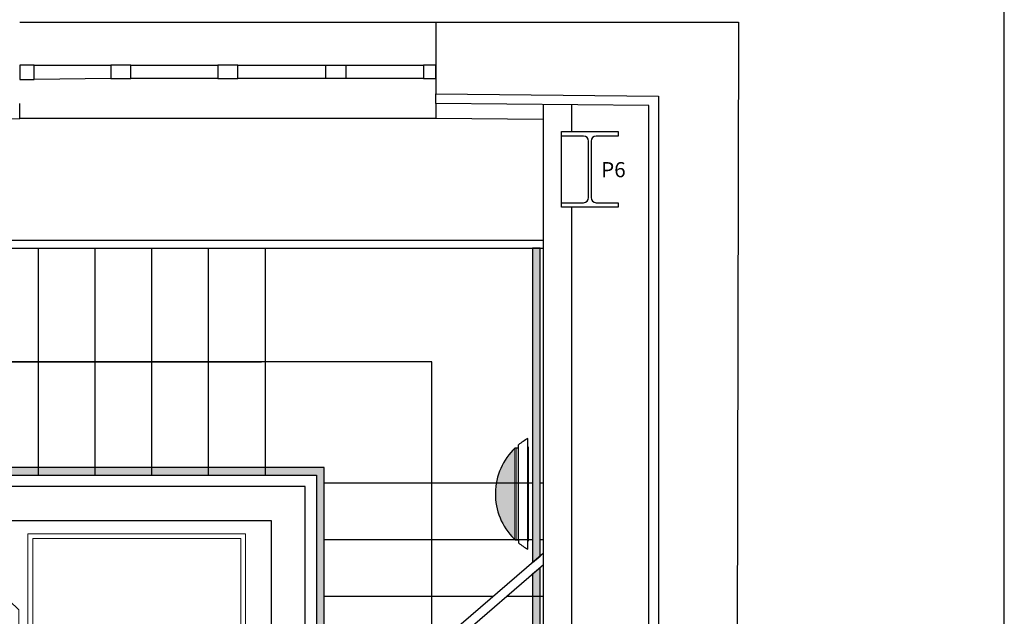
# Model space of a CAD drawing. Units: inches. Extents: x 8921 to 24336, y -3732 to -3490.
# Drawn here: x 9354 to 9360, y -3646 to -3642 of the extents above; entities that cross this region are included whole.
import ezdxf
from ezdxf.enums import TextEntityAlignment as Align

# ---------------------------------------------------------------- set-up
doc = ezdxf.new("R2010")
doc.units = ezdxf.units.IN
doc.header["$MEASUREMENT"] = 0
for name, pattern in [('537_X P2$0$x_piano primo$0$ACAD_ISO02W100', [15, 12, -3]), ('537_X P2$0$x_piano primo$0$ACAD_ISO10W100', [18, 12, -3, 0, -3]), ('537_X P2$0$x_piano primo$0$DASHED2', [0.375, 0.25, -0.125])]:
    doc.linetypes.add(name, pattern=pattern)
doc.layers.get('Defpoints').update_dxf_attribs({"color": 5})
doc.layers.add('537_X P2$0$x_piano primo$0$9-ASCENSORE VETRATO-MONTANTI SEZIONE', color=8, linetype='Continuous', lineweight=9)
for name, color, linetype in [('537_X P2$0$x_piano primo$0$CONT_35', 2, 'Continuous'), ('537_X P2$0$x_piano primo$0$DASH_35', 2, '537_X P2$0$x_piano primo$0$ACAD_ISO02W100'), ('537_X P2$0$x_piano primo$0$DASHD_25', 9, '537_X P2$0$x_piano primo$0$ACAD_ISO10W100'), ('base', 8, 'Continuous'), ('X_PILASTRI$0$S_MET_SEZ', 9, 'Continuous'), ('X_PILASTRI$0$S_TESTI', 2, 'Continuous'), ('ZS_2D', 150, 'Continuous'), ('ZS_apparecchi', 211, 'Continuous'), ('ZS_NAME', 150, 'Continuous'), ('ZS_NR', 150, 'Continuous'), ('ZS_SOLID', 51, 'Continuous')]:
    doc.layers.add(name, color=color, linetype=linetype)
doc.styles.add('X_PILASTRI$0$TESTI', font='ROMANS.shx')
doc.styles.add('Zumtobel Staff', font='romans.shx', dxfattribs={"width": 0.8, "height": 0.08})

# ---------------------------------------------------------------- blocks, each defined once
blk = doc.blocks.new('537_X P2$0$x_piano primo$0$Elev_A_FrontDoors_0')
at = {"layer": '537_X P2$0$x_piano primo$0$CONT_35', "color": 8}
blk.add_line((-450, -140), (450, -140), dxfattribs=at)
for points in [[(0, 80), (0, 125), (-450, 125), (-450, 80)], [(450, 30), (450, 75), (0, 75), (0, 30)], [(450, -45), (450, 0), (0, 0), (0, -45)], [(0, -95), (0, -50), (-450, -50), (-450, -95)], [(-450, -105), (-570, -105), (-570, -180), (-450, -180)], [(450, -105), (570, -105), (570, -180), (450, -180)]]:
    blk.add_lwpolyline(points, close=True, dxfattribs=at)
for points in [[(-450, 110), (0, 110)], [(-450, 95), (0, 95)], [(0, 60), (450, 60)], [(0, 45), (450, 45)], [(0, -15), (450, -15)], [(0, -30), (450, -30)], [(-450, -65), (0, -65)], [(-450, -80), (0, -80)]]:
    blk.add_lwpolyline(points, dxfattribs=at)
at = {"layer": '537_X P2$0$x_piano primo$0$DASH_35', "color": 8}
for points in [[(625, 80), (625, 130), (-916, 130), (-916, 80)], [(625, 30), (625, 80), (-916, 80), (-916, 30)], [(625, -50), (625, 0), (-916, 0), (-916, -50)], [(625, -100), (625, -50), (-916, -50), (-916, -100)]]:
    blk.add_lwpolyline(points, close=True, dxfattribs=at)
blk = doc.blocks.new('537_X P2$0$x_piano primo$0$MAP_WallMounting_StainlessSteel')
at = {"layer": '537_X P2$0$x_piano primo$0$CONT_35', "color": 8, "ltscale": 0.25}
for p, q in [((-94.19983340564326, 0), (94.19983340564323, 0)), ((-116.499793967701, -90.69983959545326), (-116.499793967701, -37.29993403429347)), ((-114.9997966204769, -90.69983959545326), (-114.9997966204769, -37.29993403429347)), ((-114.9997966204769, -90.49983994915809), (-114.9997966204769, -37.49993368059022)), ((-114.1997980352899, -34.999938101884), (-97.29982792323818, -34.999938101884)), ((-114.1997980352899, -36.49993544910805), (-97.29982792323818, -36.49993544910805)), ((-113.9997983889932, -36.49993544910805), (-95.99983022231086, -36.49993544910805)), ((-96.49982933805117, -34.19993951669858), (-96.49982933805117, -2.299995932409473)), ((-94.99983199082712, -34.19993951669858), (-94.99983199082712, -2.299995932409473)), ((-94.99983199082712, -35.49993721762587), (-94.99983199082712, -2.499995578706233)), ((-94.19983340564326, -1.499997347224024), (94.19983340564323, -1.499997347224053)), ((-93.99983375934653, -1.499997347224024), (93.99983375934653, -1.499997347224053)), ((94.99983199082703, -2.299995932409502), (94.99983199082703, -34.19993951669859)), ((94.99983199082703, -2.499995578706262), (94.99983199082703, -35.4999372176259)), ((95.99983022231083, -36.49993544910808), (113.9997983889932, -36.49993544910808)), ((96.49982933805109, -2.299995932409502), (96.49982933805109, -34.19993951669859)), ((97.29982792323807, -34.99993810188403), (114.1997980352899, -34.99993810188403)), ((97.29982792323807, -36.49993544910808), (114.1997980352899, -36.49993544910808)), ((114.9997966204769, -37.2999340342935), (114.9997966204769, -90.69983959545328)), ((114.9997966204769, -37.49993368059026), (114.9997966204769, -90.49983994915812)), ((116.499793967701, -37.2999340342935), (116.499793967701, -90.69983959545328)), ((-116.4947923123844, -95.49982788792417), (-116.494793976543, -128.1997732760437)), ((-116.4947923123844, -95.49982788792417), (-114.9947993758953, -95.49982788792417)), ((-114.9947993758953, -95.49982788792417), (-114.994796629319, -128.1997732760437)), ((-114.8947978599791, -95.49982788792417), (114.9047965214568, -95.4998278879242)), ((-114.8947978599791, -127.4997765405612), (-114.8947978599791, -95.49982788792417)), ((-79.99985673045401, -91.49984175691174), (-114.1997980352899, -91.49983818064027)), ((-79.99985673045401, -92.99983469339918), (-114.1997980352899, -92.99983552786273)), ((-80.19985976228969, -91.49984175691174), (-113.9997983889932, -91.49983818064027)), ((-82.99985005399819, -94.49983508045429), (-81.49985711750912, -94.49983508045429)), ((-82.99985005399819, -95.49982788792417), (-82.99985005399819, -94.49983508045429)), ((-81.49985711750912, -95.49982788792417), (-81.49985586581698, -93.79983411304974)), ((-79.89985521453778, -90.39983998295875), (-80.19985976228969, -90.39983998295875)), ((-80.19985976228969, -90.39983998295875), (-80.19985976228969, -91.49984175691174)), ((-79.99985673045401, -92.99983469339918), (-79.99985673045401, -91.49984175691174)), ((-79.99985673045401, -95.49982788792417), (-79.99985851859293, -93.79983411304974)), ((-79.89985869544296, -90.69983959545326), (-79.89985521453778, -90.39983998295875)), ((-79.89985869544296, -92.99983552786273), (-79.89985869544296, -90.69983959545326)), ((-79.89985869543341, -92.21692753405193), (89.99984083342417, -92.21692753405196)), ((91.37983839286318, -92.99983552786358), (-79.89985869544296, -92.99983552786273)), ((-79.89985869544296, -92.99983552786273), (-79.89985869544296, -93.79983411304974)), ((-79.89985869544296, -93.79983411304974), (-79.89985521453778, -95.49982788792417)), ((91.67983560448602, -90.39983998295878), (91.3798385073033, -90.39983998295878)), ((91.3798385073033, -90.39983998295878), (91.37983839286318, -90.69983959545328)), ((91.37983839286318, -90.69983959545328), (91.37983839286318, -91.4998381806403)), ((91.37983839286318, -92.99983552786358), (91.37983839286318, -91.4998381806403)), ((114.1997980352899, -91.4998381806403), (91.37983839286318, -91.4998381806403)), ((91.37983839286318, -93.79983411304977), (91.37983839286318, -92.99983552786358)), ((114.1997980352899, -92.99983552786276), (91.37983839286318, -92.99983552786358)), ((91.3798385073033, -95.4998278879242), (91.37983839286318, -93.79983411304977)), ((91.67983560448602, -91.49984175691176), (91.67983560448602, -90.39983998295878)), ((113.9997983889932, -91.4998381806403), (91.67983560448602, -91.49984175691176)), ((92.87983574008405, -93.79983411304977), (92.87983889435839, -95.4998278879242)), ((94.87983195986584, -94.52483173415035), (92.87983889435839, -94.52483173415035)), ((94.87983195986584, -95.4998278879242), (94.87983195986584, -94.52483173415035)), ((114.9047965214568, -95.4998278879242), (114.9047965214568, -127.4997765405612)), ((115.0047980373762, -95.4998278879242), (114.9047965214568, -95.4998278879242)), ((115.0047966116348, -128.1997732760437), (115.004798037373, -95.4998278879242)), ((115.004798037373, -95.4998278879242), (116.5047909738621, -95.4998278879242)), ((116.504793958859, -128.1997732760437), (116.5047909738621, -95.4998278879242)), ((117.0047930745992, -96.99982845379304), (116.5047909738621, -96.99982827497931)), ((116.5047909738621, -101.9998221145964), (117.0047930745992, -101.9998196112057)), ((117.0047930745992, -96.99982845379304), (117.0047930745992, -101.9998196112057)), ((117.4855329228091, -99.49982403249928), (117.4855329228091, -98.9998249167574)), ((117.4855329228091, -99.99982314823956), (117.4855329228091, -99.49982403249928)), ((-113.394797472924, -127.4997765405612), (-114.8947978599791, -127.4997765405612)), ((-114.1947980441319, -128.9997718612307), (-113.6948020206759, -128.9997694770487)), ((-114.1947980441319, -130.4997692084532), (-113.6948020206759, -130.4997624135362)), ((-113.394797472924, -128.9997694770487), (-113.6948020206759, -128.9997694770487)), ((-113.6948020206759, -128.9997694770487), (-113.6948020206759, -130.4997624135362)), ((-113.3947994589481, -130.4997692084532), (-113.6948020206759, -130.4997624135362)), ((-113.3947994589481, -128.1997732760437), (-113.394797472924, -127.4997765405612)), ((-113.3947994589481, -130.4997692084532), (-113.3947994589481, -128.1997732760437)), ((113.4047994412608, -130.4997692084532), (-113.3947994589481, -130.4997692084532)), ((-107.4948123417551, -130.4997624135362), (-107.4948098931987, -131.2997677936402)), ((-107.4948098931987, -131.2997677936402), (-103.49481696727, -135.2997607195689)), ((-107.4948098931987, -131.2997677936402), (-96.4948293468932, -131.2997677936402)), ((-107.4948098931987, -131.2997677936402), (-85.4948488005877, -131.2997677936402)), ((-96.4948293468932, -135.2997607195689), (-103.49481696727, -135.2997607195689)), ((-96.4948293468932, -131.2997677936402), (-85.4948488005877, -131.2997677936402)), ((-89.4948417265164, -135.2997607195689), (-96.4948293468932, -135.2997607195689)), ((-89.4948417265164, -135.2997607195689), (-85.4948488005877, -131.2997677936402)), ((-85.4948488005877, -131.2997677936402), (-85.49485136834957, -130.4997624135362)), ((114.9047965214568, -127.4997765405612), (113.4047961344017, -127.4997765405612)), ((113.4047961344017, -127.4997765405612), (113.4047994412608, -128.1997732760437)), ((113.4047994412608, -128.1997732760437), (113.4047994412608, -130.4997692084532)), ((113.7048006821536, -128.9997694770487), (113.4047961344017, -128.9997694770487)), ((113.7048006821536, -130.4997624135362), (113.4047994412608, -130.4997692084532)), ((113.7048006821536, -128.9997694770487), (114.2047980264478, -128.9997718612307)), ((113.7048006821536, -128.9997694770487), (113.7048006821536, -130.4997624135362)), ((113.7048006821536, -130.4997624135362), (114.2047980264478, -130.4997692084532))]:
    blk.add_line(p, q, dxfattribs=at)
for centre, radius, start, end in [((-94.19983340564326, -2.299995932409473), 2.299995932409475, 90, 180), ((94.19983340564323, -2.299995932409473), 2.299995932409475, 0, 90), ((-114.1997980352899, -37.29993403429347), 2.299995932409475, 90, 180), ((-114.1997980352899, -37.29993403429347), 0.7999985851862157, 89.99999999997232, 180), ((-113.9997983889932, -37.49993368059022), 0.9999982314821727, 90, 180), ((-97.29982792323818, -34.19993951669858), 0.7999985851854199, 270, 0), ((-97.29982792323818, -34.19993951669858), 2.299995932409475, 270, 0), ((-95.99983022231086, -35.49993721762587), 0.9999982314821727, 270, 0), ((-94.19983340564326, -2.299995932409473), 0.7999985851862157, 90, 180), ((-93.99983375934653, -2.499995578706233), 0.9999982314821727, 90, 180), ((93.99983375934653, -2.499995578706233), 0.9999982314821727, 0, 90), ((94.19983340564323, -2.299995932409473), 0.7999985851854199, 0, 90), ((97.29982792323807, -34.19993951669859), 2.299995932409475, 180, 270), ((95.99983022231083, -35.4999372176259), 0.9999982314821727, 180, 270), ((97.29982792323807, -34.19993951669859), 0.7999985851854199, 180, 270), ((113.9997983889932, -37.49993368059025), 0.9999982314821727, 0, 90), ((114.1997980352899, -37.29993403429349), 2.299995932409475, 0, 90), ((114.1997980352899, -37.29993403429349), 0.7999985851870115, 0, 90), ((-114.1997980352899, -90.69983959545326), 2.299995932409475, 180, 270), ((-113.9997983889932, -90.49983994915809), 0.9999982314821727, 180, 270), ((-114.1997980352899, -90.69983959545326), 0.7999985851870115, 180, 270.0000000000277), ((-82.29985445100081, -93.79983411304974), 0.7999985851854199, 0, 90), ((-82.29985445100081, -93.79983411304974), 2.299995932409475, 0, 20.35440639823947), ((93.67983432527103, -93.79983411304977), 2.299995932409891, 159.6455936017433, 180), ((93.67983432527103, -93.79983411304977), 0.7999985851862157, 90, 180), ((113.9997983889932, -90.49983994915812), 0.9999982314821727, 270, 0), ((114.1997980352899, -90.69983959545328), 0.7999985851862157, 270, 0), ((114.1997980352899, -90.69983959545328), 2.299995932409475, 270, 0), ((111.0048036857062, -99.49982403249928), 6.499988504636244, 4.41172578577444, 22.61986494804243), ((111.0048036857062, -99.49982403249928), 6.499988504635821, 337.3801350519612, 355.5882742142256), ((-114.1947980441319, -128.1997732760437), 2.299995932409475, 180, 270), ((-114.1947980441319, -128.1997732760437), 0.7999985851854199, 180, 270), ((114.2047980264478, -128.1997732760437), 0.7999985851854199, 270, 0), ((114.2047980264478, -128.1997732760437), 2.299995932409475, 270, 0), ((110.3798047910292, -108.8998074084341), 4.624991820606076, 348.0637640613883, 0)]:
    blk.add_arc(centre, radius, start, end, dxfattribs=at)
at = {"layer": '537_X P2$0$x_piano primo$0$DASHD_25', "color": 8, "ltscale": 0.25}
blk.add_line((0, 0), (4.393712060846156e-10, -130.4997692084532), dxfattribs=at)
blk = doc.blocks.new('537_X P2$0$x_piano primo$0$ASCENSORE2')
at = {"layer": '537_X P2$0$x_piano primo$0$9-ASCENSORE VETRATO-MONTANTI SEZIONE', "lineweight": 0}
for p, q in [((53863.79077641712, 30420.05568549049), (53748.79077641879, 30420.05568549049)), ((53748.79077641879, 30420.05568549049), (53748.79077641879, 30207.55568549358)), ((53861.29077641715, 30417.55568549052), (53751.29077641875, 30417.55568549052)), ((53751.29077641875, 30417.55568549052), (53751.29077641875, 30207.55568549358)), ((53861.29077641715, 30207.55568549358), (53861.29077641715, 30417.55568549052)), ((53863.79077641712, 30207.55568549358), (53863.79077641712, 30420.05568549049)), ((53724.29077641915, 30316.79591227339), (53724.29077641915, 30382.13142142233)), ((53724.37864438479, 30382.34355345667), (53726.30290845347, 30384.26781752537)), ((53726.51504048782, 30384.35568549101), (53727.7907764191, 30384.35568549101)), ((53727.7407764191, 30384.18441094702), (53737.44077641895, 30384.18441094702)), ((53728.09077641909, 30384.05568549101), (53728.09077641909, 30380.85568549106)), ((53728.39077641909, 30380.55568549106), (53736.79077641897, 30380.55568549106)), ((53731.16089918862, 30384.18441094702), (53731.39077641904, 30384.18441094702)), ((53731.39077641904, 30384.18441094702), (53731.39334751962, 30384.18441094702)), ((53737.09077641896, 30380.85568549106), (53737.09077641896, 30384.35568549101)), ((53737.39077641896, 30384.655685491), (53738.86651235023, 30384.655685491)), ((53739.07864438457, 30384.56781752536), (53743.90290845322, 30379.74355345671)), ((53743.99077641886, 30379.53142142237), (53743.99077641886, 30318.19866404431)), ((53723.34053298441, 30334.08551095924), (53723.34053298441, 30271.02586002521)), ((53723.53006579316, 30334.28523686618), (53723.7405329844, 30334.29626698429)), ((53723.7405329844, 30335.55568549172), (53723.69053298441, 30335.55568549172)), ((53723.7405329844, 30314.46210645932), (53723.7405329844, 30337.02178470089)), ((53723.7405329844, 30337.02178470089), (53724.23180678115, 30337.02178470089)), ((53724.23180678115, 30325.55444490361), (53724.23180678115, 30337.02178470089)), ((53724.23180678115, 30325.55444490361), (53723.7405329844, 30325.55444490361)), ((53723.7405329844, 30324.55825020553), (53724.196955113, 30324.55825020513)), ((53724.196955113, 30314.46210649287), (53724.196955113, 30324.55821684963)), ((53743.87971700639, 30317.96563731969), (53743.33174451964, 30317.52133530341)), ((53743.33174451964, 30317.52133530341), (53743.33200455222, 30310.11368992724)), ((53743.34053298412, 30317.52846108541), (53743.34053298412, 30310.11353314343)), ((53724.54053298439, 30269.55568549268), (53724.54053298439, 30314.78435658617)), ((53725.01436500624, 30276.50510826212), (53725.01436500624, 30314.96603807397)), ((53723.52837983871, 30312.24759829495), (53723.53006354421, 30312.18096183471)), ((53743.05623377098, 30309.81394428304), (53741.5907764189, 30309.73714291754)), ((53741.5907764189, 30309.73714291754), (53741.59077641889, 30295.3742280669)), ((53743.05623377098, 30295.2974267014), (53741.59077641889, 30295.3742280669)), ((53743.33159987137, 30283.46938635427), (53743.33200455222, 30294.9976810572)), ((53743.33200428497, 30294.9976810625), (53743.34053280447, 30294.99783784101)), ((53743.34053298412, 30283.46939399147), (53743.34053298412, 30294.99783784101)), ((53737.17771695216, 30273.99286946061), (53741.59060065003, 30278.47573259215)), ((53723.53006579316, 30270.82613411826), (53724.54053298439, 30270.77317777671)), ((53724.54053298439, 30274.9796498584), (53725.01436500624, 30274.9796498584)), ((53736.24053298422, 30269.55568549268), (53736.24053298422, 30271.73031897514)), ((53724.54053298439, 30269.55568549268), (53723.69053298441, 30269.55568549268)), ((53723.69053298441, 30257.95568549285), (53723.69053298441, 30269.55568549268)), ((53739.69053298418, 30269.55568549268), (53736.24053298422, 30269.55568549268)), ((53737.19053298421, 30269.55568549268), (53737.19053298421, 30266.70568549272)), ((53737.19053298421, 30266.65568549272), (53737.19053298421, 30257.95568549285)), ((53739.69053298418, 30269.55568549268), (53739.69053298418, 30259.45568549287)), ((53739.69053298418, 30259.45568549282), (53723.69053298441, 30259.45568549287)), ((53723.69053298441, 30257.95568549285), (53736.12944512348, 30257.95568549285)), ((53724.69053298439, 30256.15568549287), (53724.69053298439, 30257.95568549285)), ((53728.69053298434, 30256.15568549287), (53724.69053298439, 30256.15568549287)), ((53728.69053298434, 30256.15568549287), (53728.69053298434, 30257.95568549285)), ((53729.94053298431, 30254.65568549289), (53729.94053298431, 30257.75568549285)), ((53729.94063216472, 30257.75568549285), (53733.10428164122, 30257.75568549285)), ((53731.0905329843, 30257.75568549285), (53731.0905329843, 30257.95568549285)), ((53731.85557041954, 30254.65568549289), (53731.85557041954, 30257.75568549285)), ((53731.88390664204, 30256.85568549291), (53731.88390664204, 30254.95568549289)), ((53732.72963358243, 30257.15568549286), (53732.16581442823, 30257.15568549286)), ((53732.29053298428, 30257.75568549285), (53732.29053298428, 30257.95568549285)), ((53732.72963000072, 30254.95568549289), (53732.72963000072, 30255.46829913868)), ((53734.74220955824, 30257.15568549286), (53732.72963358243, 30257.15568549286)), ((53732.86643805802, 30254.95568549289), (53732.86643805802, 30255.46829913868)), ((53733.10550704902, 30255.46829913868), (53733.10550704902, 30254.95568549289)), ((53734.74220955824, 30257.15568549286), (53734.8790176156, 30257.15568549286)), ((53737.61602804705, 30257.15568549286), (53735.60345207118, 30257.15568549286)), ((53736.12944512348, 30257.95568549285), (53737.60773995715, 30257.95568549285)), ((53737.24015458041, 30254.95568549289), (53737.24015458041, 30255.46829913868)), ((53737.37696263775, 30254.95568549289), (53737.37696263775, 30255.46829913868)), ((53737.91778010215, 30257.95568549285), (53737.60773995715, 30257.95568549285)), ((53738.0621545805, 30257.55568549285), (53737.60773995715, 30257.5556854929)), ((53738.17984720119, 30257.15568549286), (53737.61602804705, 30257.15568549286)), ((53737.61603162871, 30255.46829913868), (53737.61603162871, 30254.95568549289)), ((53737.91778010215, 30257.95568549285), (53738.1905329842, 30257.95568549285)), ((53738.06215955695, 30257.5556854929), (53738.06215955695, 30257.95568549285)), ((53742.69053298413, 30257.75568549285), (53738.06215955695, 30257.75568549285)), ((53738.3166552585, 30257.15568549286), (53738.17984720119, 30257.15568549286)), ((53738.46175498744, 30254.95568549289), (53738.46175498744, 30256.85568549291)), ((53738.59856304474, 30254.95568549289), (53738.59856304474, 30256.85568549291)), ((53739.69053298418, 30254.65568549289), (53739.69053298418, 30257.75568549285)), ((53740.94053298415, 30255.55568549293), (53740.94053298415, 30254.65568549289)), ((53741.44053298415, 30254.65568549289), (53741.44053298415, 30255.55568549293)), ((53742.69053298413, 30254.65568549289), (53742.69053298413, 30257.75568549285)), ((53732.16581442823, 30254.65568549289), (53729.94063218842, 30254.65568549289)), ((53732.16581442823, 30254.65568549289), (53732.44772221448, 30254.65568549289)), ((53732.58453027183, 30254.65568549294), (53732.44772221448, 30254.65568549294)), ((53733.38741483526, 30254.65568549289), (53732.58453027183, 30254.65568549289)), ((53733.38741483526, 30254.65568549294), (53736.95824679417, 30254.65568549294)), ((53737.09505485151, 30254.65568549294), (53736.95824679417, 30254.65568549294)), ((53737.89793941495, 30254.65568549289), (53737.09505485151, 30254.65568549289)), ((53737.89793941495, 30254.65568549289), (53738.17984720119, 30254.65568549289)), ((53738.3166552585, 30254.65568549294), (53738.17984720119, 30254.65568549294)), ((53740.94053298415, 30254.65568549289), (53738.3166552585, 30254.65568549289)), ((53742.69053298413, 30254.65568549289), (53741.44053298415, 30254.65568549289))]:
    blk.add_line(p, q, dxfattribs=at)
for points in [[(53728.59077641909, 30384.605685491), (53728.59077641909, 30380.10568549107), (53736.59077641897, 30380.10568549107), (53736.59077641897, 30384.605685491), (53732.74077641903, 30384.605685491), (53732.74077641903, 30382.60568549103), (53732.44077641903, 30382.60568549103), (53732.44077641903, 30384.605685491)], [(53732.59077641903, 30382.75568549103), (53732.59077641903, 30382.75568549103), (53732.59077641903, 30382.75568549103), (53732.59077641903, 30382.75568549103), (53732.59077641903, 30382.75568549103), (53732.59077641903, 30382.75568549103), (53732.59077641903, 30382.75568549103), (53732.59077641903, 30382.75568549103)], [(53741.5907764189, 30298.10568549226), (53742.38077641888, 30298.35568549226), (53742.70077641888, 30302.0806854922), (53743.45077641887, 30302.0806854922), (53744.45077641885, 30301.76168549221), (53747.79077641881, 30301.76168549221), (53747.79077641881, 30303.34968549218), (53744.45077641885, 30303.34968549218), (53743.45077641887, 30303.03068549219), (53742.70077641888, 30303.03068549219), (53742.38077641888, 30306.75568549213), (53741.5907764189, 30307.00568549213)], [(53745.94077641884, 30298.55568549225), (53748.99077641879, 30298.55568549225), (53748.99077641879, 30306.55568549214), (53745.94077641884, 30306.55568549214), (53745.94077641884, 30303.49968549218), (53747.94077641881, 30303.49968549218), (53747.94077641881, 30301.61168549221), (53745.94077641884, 30301.61168549221)], [(53866.64077641707, 30306.55568549214), (53863.59077641712, 30306.55568549214), (53863.59077641712, 30298.55568549225), (53866.64077641707, 30298.55568549225), (53866.64077641707, 30301.61168549221), (53864.6407764171, 30301.61168549221), (53864.6407764171, 30303.49968549218), (53866.64077641707, 30303.49968549218)], [(53870.99077641701, 30307.00568549213), (53870.20077641703, 30306.75568549213), (53869.88077641703, 30303.03068549219), (53869.13077641704, 30303.03068549219), (53868.13077641706, 30303.34968549218), (53864.7907764171, 30303.34968549218), (53864.7907764171, 30301.76168549221), (53868.13077641706, 30301.76168549221), (53869.13077641704, 30302.0806854922), (53869.88077641703, 30302.0806854922), (53870.20077641703, 30298.35568549226), (53870.99077641701, 30298.10568549226)]]:
    blk.add_lwpolyline(points, close=True, dxfattribs=at)
for points in [[(53723.53006579316, 30312.1808667627), (53723.52556883731, 30312.18078177245), (53723.52107749286, 30312.1806666929), (53723.51659405326, 30312.18052154276), (53723.51212081311, 30312.18034635601), (53723.50766006676, 30312.18014118221), (53723.50321410731, 30312.17990608621)], [(53723.52837995761, 30312.24759793271), (53723.52657099401, 30312.2489161187), (53723.52483759971, 30312.25030604866), (53723.52317976571, 30312.25176830501), (53723.52162752021, 30312.25333395795), (53723.52015070041, 30312.2549731522), (53723.51865917231, 30312.25659449635), (53723.51712306411, 30312.2581672538), (53723.51557255036, 30312.2597219524), (53723.51400776996, 30312.26125855016)], [(53748.79077641879, 30207.55568549358), (53769.29077641849, 30207.55568549358), (53769.29077641849, 30204.05568549363)], [(53863.79077641712, 30207.55568549358), (53859.29077641718, 30207.55568549358), (53859.29077641718, 30204.05568549363)], [(53717.29077641795, 30156.9056857593), (53717.29077641795, 30181.8586285591)], [(53729.29077641795, 30157.05568549402), (53729.29077641795, 30177.05568549402)]]:
    blk.add_lwpolyline(points, dxfattribs=at)
for centre, radius, start, end in [((53724.59077641914, 30382.13142142233), 0.2999999999956344, 135, 180), ((53726.51504048782, 30384.05568549101), 0.2999999999956344, 90, 135), ((53727.7907764191, 30384.05568549101), 0.2999999999956344, 0, 90), ((53728.39077641909, 30380.85568549106), 0.2999999999956344, 180, 270), ((53736.79077641897, 30380.85568549106), 0.2999999999956344, 270, 0), ((53737.39077641896, 30384.35568549101), 0.2999999999956344, 90, 180), ((53738.86651235023, 30384.35568549101), 0.2999999999956344, 45, 90), ((53743.69077641887, 30379.53142142237), 0.2999999999956344, 0, 45), ((53723.54053298441, 30334.08550944474), 0.1999999999970896, 92.99997729268681, 179.9995661241558), ((53724.2405329844, 30337.02178470089), 0.499999999992724, 92.99999999798729, 180), ((53743.69077641887, 30318.19866404431), 0.2999999999956344, 309.0355128993594, 0), ((53760.60460447527, 30307.52211645568), 37.39213596130588, 172.4046965010362, 172.7186533104647), ((53711.40331519309, 30316.0623894075), 12.65928067456578, 343.4880468582928, 344.096618279795), ((53743.04053298412, 30294.99783784101), 0.2999999999956344, 0, 87.00000000201273), ((53735.34053298424, 30283.46939399147), 7.999999999883585, 321.3759434985336, 0.002360179705833266), ((53735.34068139904, 30283.46965947608), 7.990918476883716, 321.4605470141657, 359.9980416858802), ((53723.54053298441, 30271.02586002521), 0.1999999999970896, 180, 267.0000000020128), ((53739.43635120613, 30271.72872967276), 3.205271541809688, 147.5858616019455, 179.9773383811963), ((53739.44250752732, 30271.73031750595), 3.209620901753294, 146.444032027123, 147.6686994479815), ((53739.44311908998, 30271.72988769989), 3.210368121153283, 143.8652334708309, 146.4436726712814), ((53739.44171115557, 30271.73091409939), 3.208625774003308, 142.5833994690206, 143.865210495431), ((53739.44278213408, 30271.73005769429), 3.209996743503288, 140.0368055386764, 142.5828736839022), ((53739.44320877038, 30271.72970875014), 3.210547867153281, 138.7724156131069, 140.0369228926297), ((53733.05483981147, 30256.22810157372), 0.5776171943415946, 101.8756551033586, 103.354133955413), ((53733.05465899827, 30256.22888191012), 0.5768163508416063, 96.84197989080788, 101.8740301498941), ((53735.17611805529, 30256.26430908547), 0.9913770642355735, 90.06595460820566, 115.9561155148878), ((53735.30999427179, 30256.03125541777), 0.9755801036858036, 262.0032564152255, 265.9574406382491), ((53735.17462425414, 30256.28855758757), 0.9671279695859264, 75.65878252727451, 89.97911069305357), ((53735.31102619268, 30255.29005492048), 1.915630598172124, 84.00222087551606, 90.0094005856649), ((53737.56536439111, 30256.22810157392), 0.5776171941415946, 101.8756551033586, 103.354133955413), ((53737.56518357796, 30256.22888191012), 0.5768163508416063, 96.84197989080788, 101.8740301498941), ((53738.1905329842, 30259.45568549282), 1.499999999978172, 270, 0), ((53741.19053298415, 30256.15568549287), 0.6499999999905413, 292.6198649480405, 247.3801350519596)]:
    blk.add_arc(centre, radius, start, end, dxfattribs=at)
for points, start_tangent, end_tangent in [([(53724.23180678115, 30337.02178470089), (53724.22246438695, 30337.21276772409), (53724.21586972615, 30337.37470977039), (53724.21393910555, 30337.43676628779), (53724.21302606025, 30337.48297362659), (53724.2131752655, 30337.51140625859), (53724.21436500625, 30337.52109946829)], (-0.05232005901607009, 0.9986303677660495), (0.9986295347565755, 0.05233595620475286)), ([(53724.19695699065, 30324.55821668543), (53724.18381771955, 30324.74955281247), (53724.17914198655, 30324.91218491062), (53724.1837911716, 30325.01991971327), (53724.19695030565, 30325.05634796787)], (-0.08534251398623802, 0.9963516725065045), (0.9961061525906715, -0.08816196896060047)), ([(53724.196955113, 30325.05634755457), (53724.19610896365, 30325.06607583167), (53724.19695497405, 30325.09448017852), (53724.1994813383, 30325.14059515532), (53724.2035765147, 30325.20250445302), (53724.2158135918, 30325.36400608706), (53724.23180678115, 30325.55444490361)], (-0.9961946980949493, 0.08715574271104054), (0.08712939784208364, 0.996197002621307)), ([(53723.52837983871, 30312.24759829495), (53723.7636596899, 30312.4561579401)], (0.7680026839293616, 0.6404466234412494), (0.7239263719743283, 0.6898772412249055)), ([(53723.57806364955, 30312.59354417895), (53723.66310913525, 30313.05744560759), (53723.70814723216, 30313.52564662028), (53723.7405329844, 30314.46210649287)], (0.2737833050654688, 0.9617914024711537), (-1.459648140645298e-06, 0.9999999999989347)), ([(53723.76367499035, 30312.45615633145), (53723.98263251835, 30312.92469167069), (53724.1067990164, 30313.42855967304), (53724.196955113, 30314.46210649287)], (0.5812695394338682, 0.8137110804986858), (-7.045669129921831e-06, 0.9999999999751793)), ([(53724.42599375355, 30316.2465043664), (53724.2666797072, 30316.88910615999)], (-0.2236134181243298, 0.9746779156391889), (-0.2510262172982539, 0.9679802881406883)), ([(53724.70892705734, 30316.45000592504), (53724.60332501485, 30316.55922812494), (53724.26677903825, 30316.88901044424)], (-0.6874232419914194, 0.7262570387748449), (-0.7222305619197477, 0.691652380483929)), ([(53724.54053298439, 30314.78435658617), (53724.51856859744, 30315.51933094391), (53724.42599375355, 30316.2465043664)], (-8.971325040391192e-07, 0.9999999999995977), (-0.2236315851191179, 0.9746737475366364)), ([(53725.01436500624, 30314.96603807397), (53724.95250854104, 30315.73085765975), (53724.70892705684, 30316.45000592589)], (-4.362644695346469e-06, 0.9999999999904837), (-0.5163080205555513, 0.8564029588400593)), ([(53723.51400776996, 30312.26125855016), (53723.50321410731, 30312.17958125821)], (-0.250997363773207, -0.9679877702630857), (0.0006642623994491217, -0.999999779377708)), ([(53724.25623377125, 30312.10690170681), (53723.53006579316, 30312.1809616046)], (-0.9947840581399433, 0.1020033218607409), (-0.9948997674404659, 0.1008684923398126)), ([(53724.54053298439, 30312.1949108373), (53724.45817056244, 30312.13418766381), (53724.25623377125, 30312.10682689956)], (-3.061616997868383e-16, -1), (-0.9998813007674855, -0.01540728319728853)), ([(53743.33200445097, 30310.11368992199), (53743.25249028667, 30309.90696052039), (53743.05623377098, 30309.81394428304)], (0.003451253827904155, -0.9999940444057733), (-0.9986081536225446, -0.05274235033227602)), ([(53743.33200445097, 30294.99768106246), (53743.25248197367, 30295.2044195345), (53743.05623377098, 30295.2974267014)], (0.003446924143820706, 0.9999940593393278), (-0.998611222166611, 0.0526842192967454)), ([(53724.54053298439, 30276.88648750462), (53724.67784579629, 30276.62361116002), (53725.01436500624, 30276.50511997538)], (-3.061616997868383e-16, -1), (0.9991998367126027, -0.03999607872664873)), ([(53725.01436501209, 30274.97964724365), (53725.01236833299, 30275.41023255459), (53725.01436496348, 30276.50510826313)], (-0.006058689637734455, 0.9999816459715017), (0.009395117750485075, 0.9999558649072742)), ([(53724.25623395695, 30270.78808081001), (53724.38308325934, 30270.83326296161), (53724.48781292264, 30270.98095434616)], (0.9986309874063577, -0.05230823063154586), (0.3966697853955074, 0.9179613724739634)), ([(53724.48781214045, 30270.98095254921), (53724.54053298439, 30271.24766006005)], (0.4091051200998194, 0.9124872605730519), (-5.628294597634041e-05, 0.999999998416115)), ([(53736.24053298422, 30271.73020209309), (53736.23884495252, 30271.73011021364), (53736.22733524378, 30271.7300505145)], (-1.742372251513965e-07, -0.999999999999985), (-0.9999990669685906, -0.001366038779919841)), ([(53737.02998035631, 30273.83477584871), (53737.03068055521, 30273.83761900686), (53737.17771695216, 30273.99286946061)], (0.6576125803457645, 0.7533562863419839), (-0.008858142612911487, 0.9999607658850669)), ([(53732.16581442823, 30257.15568549286), (53732.05793028804, 30257.13284828706), (53731.96647645219, 30257.06781653621), (53731.90536659578, 30256.97049339691), (53731.88390664204, 30256.85568549286)], (-1, 3.061616997868383e-16), (-3.061616997868383e-16, -1)), ([(53732.67324844348, 30255.55995065258), (53732.49998194478, 30255.68132181093), (53732.37488294948, 30255.85739881638), (53732.31236846303, 30256.06787824752), (53732.31965219593, 30256.28848597657), (53732.39589748548, 30256.49377702091), (53732.53230758903, 30256.66007439212), (53732.71314951558, 30256.76820106951), (53732.91756852487, 30256.80568549286)], (-0.9069536924486784, 0.4212303404952075), (1, -3.061616997868383e-16)), ([(53732.81005650078, 30255.55995065258), (53732.64916992933, 30255.66931509858), (53732.52787434293, 30255.82618315592), (53732.45800513708, 30256.01524210067), (53732.44639381733, 30256.21802012987), (53732.49416977218, 30256.41470977652), (53732.59667315747, 30256.58609529577), (53732.74388514907, 30256.71543715786), (53732.92142808267, 30256.79010062516)], (-0.9069536924513065, 0.4212303404895485), (0.9729629567453071, 0.2309612192586228)), ([(53732.72963000072, 30255.46829913868), (53732.71428106393, 30255.52307139443), (53732.67324844348, 30255.55995065258)], (3.061616997868383e-16, 1), (-0.9069536924904973, 0.421230340405167)), ([(53733.03150497467, 30257.45568549285), (53732.99916184202, 30257.34443569995), (53732.93299035947, 30257.24600257405), (53732.83917493622, 30257.17920850196), (53732.72962999992, 30257.15568549286)], (-0.1370484990761613, -0.9905643385974338), (-1, 3.061616997868383e-16)), ([(53732.81005650078, 30255.55995065258), (53732.85108912127, 30255.52307139443), (53732.86643805802, 30255.46829913868)], (0.9069536924904973, -0.421230340405167), (-3.061616997868383e-16, -1)), ([(53732.91756852487, 30256.80568549286), (53733.12198753417, 30256.76820106951), (53733.30282946067, 30256.66007439212), (53733.43923956421, 30256.49377702091), (53733.51548485381, 30256.28848597657), (53733.52276858666, 30256.06787824752), (53733.46025410027, 30255.85739881638), (53733.33515510491, 30255.68132181093), (53733.16188860627, 30255.55995065258)], (1, -3.061616997868383e-16), (-0.9069536924486786, -0.421230340495207)), ([(53733.28515390162, 30257.95568549285), (53733.13219809377, 30257.8190093658), (53733.10035519302, 30257.7456481897), (53733.07256989807, 30257.6593427785), (53733.03150497467, 30257.45568549285)], (-1, 3.061616997868383e-16), (-0.1370484990303724, -0.990564338603769)), ([(53733.16188860627, 30255.55995065258), (53733.12085598577, 30255.52307139443), (53733.10550704902, 30255.46829913868)], (-0.9069536924904974, -0.4212303404051664), (-3.061616997868383e-16, -1)), ([(53734.74220955824, 30257.15568549286), (53734.45423789705, 30256.94639256916), (53734.2480533837, 30256.64710475676), (53734.1471230653, 30256.29188570102), (53734.1402319733, 30256.10581061552), (53734.16293441036, 30255.92116490208), (53734.29368785975, 30255.57713621288), (53734.52450163785, 30255.29895551928), (53734.82910552245, 30255.11828418614), (53735.17283081474, 30255.05568549289)], (-0.8988170885240615, -0.4383239000751948), (1, -3.061616997868383e-16)), ([(53734.8790176156, 30257.15568549286), (53734.98245012639, 30257.1773694717), (53735.31071189298, 30257.20568549286)], (0.971535697218011, 0.2368932017410239), (1, -3.061616997868383e-16)), ([(53735.17283081474, 30255.05568549294), (53735.51655610699, 30255.11828418614), (53735.82115999158, 30255.29895551928), (53736.05197376967, 30255.57713621288), (53736.18272721907, 30255.92116490208), (53736.20542965613, 30256.10581061552), (53736.19853856412, 30256.29188570102), (53736.09760824573, 30256.64710475676), (53735.89142373238, 30256.94639256916), (53735.60345207118, 30257.15568549286)], (1, -3.061616997868383e-16), (-0.8988170885240614, 0.4383239000751954)), ([(53735.41417802229, 30257.22554771651), (53735.55722952933, 30257.17683500851), (53735.60345207118, 30257.15568549286)], (0.9686843001184231, -0.2482956437476922), (0.8988170885055592, -0.4383239001131353)), ([(53737.18377302316, 30255.55995065258), (53737.01050652452, 30255.68132181093), (53736.88540752917, 30255.85739881638), (53736.82289304276, 30256.06787824752), (53736.83017677561, 30256.28848597657), (53736.90642206521, 30256.49377702091), (53737.04283216877, 30256.66007439212), (53737.22367409531, 30256.76820106951), (53737.42809310456, 30256.80568549286)], (-0.9069536924486784, 0.4212303404952075), (1, -3.061616997868383e-16)), ([(53737.32058108051, 30255.55995065258), (53737.15969450906, 30255.66931509858), (53737.03839892261, 30255.82618315592), (53736.96852971681, 30256.01524210067), (53736.95691839706, 30256.21802012987), (53737.00469435186, 30256.41470977652), (53737.10719773721, 30256.58609529577), (53737.25440972876, 30256.71543715786), (53737.43195266241, 30256.79010062516)], (-0.9069536924513065, 0.4212303404895485), (0.9729629567453071, 0.2309612192586228)), ([(53737.24015458041, 30255.46829913868), (53737.22480564366, 30255.52307139443), (53737.18377302316, 30255.55995065258)], (3.061616997868383e-16, 1), (-0.9069536924904973, 0.421230340405167)), ([(53737.32058108051, 30255.55995065258), (53737.36161370096, 30255.52307139443), (53737.37696263775, 30255.46829913868)], (0.9069536924904973, -0.421230340405167), (-3.061616997868383e-16, -1)), ([(53737.61603162791, 30257.15568549286), (53737.50672238511, 30257.17920850196), (53737.41617010046, 30257.24600257411), (53737.36195023011, 30257.34443570006), (53737.35409103021, 30257.45568549285)], (-1, 3.061616997868383e-16), (0.1370484989860494, 0.9905643386099011)), ([(53737.60773995715, 30257.95568549285), (53737.45478414935, 30257.8190093658), (53737.42294124856, 30257.7456481897), (53737.39515595361, 30257.6593427785), (53737.35409103021, 30257.45568549285)], (-1, 3.061616997868383e-16), (-0.1370484990303724, -0.990564338603769)), ([(53737.42809310456, 30256.80568549286), (53737.63251211385, 30256.76820106951), (53737.8133540404, 30256.66007439212), (53737.94976414395, 30256.49377702091), (53738.0260094335, 30256.28848597657), (53738.03329316639, 30256.06787824752), (53737.97077867995, 30255.85739881638), (53737.84567968465, 30255.68132181093), (53737.67241318595, 30255.55995065258)], (1, -3.061616997868383e-16), (-0.9069536924486786, -0.421230340495207)), ([(53737.51724993291, 30257.45568549285), (53737.5049453762, 30257.3591595257), (53737.5463020722, 30257.2567018498), (53737.63716605581, 30257.18224805051), (53737.7528396843, 30257.15568549286)], (-0.3615759056094165, -0.9323426754593669), (1, -3.061616997868383e-16)), ([(53737.60773995715, 30257.5556854929), (53737.58315525155, 30257.5491739165), (53737.5593710046, 30257.52985123155), (53737.53716154386, 30257.4983465374), (53737.51724993291, 30257.45568549285)], (-1, 3.061616997868383e-16), (-0.3615759055185154, -0.9323426754946198)), ([(53737.67241318595, 30255.55995065258), (53737.6313805655, 30255.52307139443), (53737.61603162871, 30255.46829913868)], (-0.9069536924904974, -0.4212303404051664), (-3.061616997868383e-16, -1)), ([(53738.46175498744, 30256.85568549291), (53738.44029503364, 30256.97049339691), (53738.37918517724, 30257.06781653621), (53738.28773134139, 30257.13284828706), (53738.17984720119, 30257.15568549286)], (3.061616997868383e-16, 1), (-1, 3.061616997868383e-16)), ([(53738.3166552585, 30257.15568549286), (53738.42453939874, 30257.13284828706), (53738.51599323459, 30257.06781653621), (53738.57710309099, 30256.97049339691), (53738.59856304474, 30256.85568549286)], (1, -3.061616997868383e-16), (-3.061616997868383e-16, -1)), ([(53731.88390664204, 30254.95568549289), (53731.90536659578, 30254.84087758889), (53731.96647645219, 30254.74355444959), (53732.05793028804, 30254.67852269874), (53732.16581442823, 30254.65568549289)], (-3.061616997868383e-16, -1), (1, -3.061616997868383e-16)), ([(53732.44772221448, 30254.65568549294), (53732.55560635468, 30254.67852269874), (53732.64706019052, 30254.74355444959), (53732.70817004693, 30254.84087758889), (53732.72963000072, 30254.95568549289)], (1, -3.061616997868383e-16), (3.061616997868383e-16, 1)), ([(53732.86643805802, 30254.95568549289), (53732.84497810427, 30254.84087758889), (53732.78386824788, 30254.74355444959), (53732.69241441203, 30254.67852269874), (53732.58453027183, 30254.65568549289)], (-3.061616997868383e-16, -1), (-1, 3.061616997868383e-16)), ([(53733.10550704902, 30254.95568549289), (53733.12696700277, 30254.84087758889), (53733.18807685917, 30254.74355444959), (53733.27953069501, 30254.67852269874), (53733.38741483526, 30254.65568549289)], (-3.061616997868383e-16, -1), (1, -3.061616997868383e-16)), ([(53736.95824679417, 30254.65568549294), (53737.06613093441, 30254.67852269874), (53737.15758477026, 30254.74355444959), (53737.21869462666, 30254.84087758889), (53737.24015458041, 30254.95568549289)], (1, -3.061616997868383e-16), (3.061616997868383e-16, 1)), ([(53737.37696263775, 30254.95568549289), (53737.35550268396, 30254.84087758889), (53737.29439282756, 30254.74355444959), (53737.20293899171, 30254.67852269874), (53737.09505485151, 30254.65568549289)], (-3.061616997868383e-16, -1), (-1, 3.061616997868383e-16)), ([(53737.61603162871, 30254.95568549289), (53737.6374915825, 30254.84087758889), (53737.6986014389, 30254.74355444959), (53737.79005527475, 30254.67852269874), (53737.89793941495, 30254.65568549289)], (-3.061616997868383e-16, -1), (1, -3.061616997868383e-16)), ([(53738.17984720119, 30254.65568549294), (53738.28773134139, 30254.67852269874), (53738.37918517724, 30254.74355444959), (53738.44029503364, 30254.84087758889), (53738.46175498744, 30254.95568549289)], (1, -3.061616997868383e-16), (3.061616997868383e-16, 1)), ([(53738.59856304474, 30254.95568549289), (53738.57710309099, 30254.84087758889), (53738.51599323459, 30254.74355444959), (53738.42453939874, 30254.67852269874), (53738.3166552585, 30254.65568549289)], (-3.061616997868383e-16, -1), (-1, 3.061616997868383e-16))]:
    blk.add_spline(points, degree=3, dxfattribs=dict(at, start_tangent=start_tangent, end_tangent=end_tangent))
at = {"layer": '537_X P2$0$x_piano primo$0$9-ASCENSORE VETRATO-MONTANTI SEZIONE', "lineweight": 0, "xscale": 0.09999999999854481, "yscale": 0.09999999999854481, "zscale": 0.09999999999854481}
for name, p in [('537_X P2$0$x_piano primo$0$Elev_A_FrontDoors_0', (53814.29077641784, 30191.05568549382)), ('537_X P2$0$x_piano primo$0$MAP_WallMounting_StainlessSteel', (53723.29077641795, 30157.05568549402))]:
    blk.add_blockref(name, p, dxfattribs=at)
blk = doc.blocks.new('537_X P2$0$scala_int_2')
at = {"layer": 'base'}
for points in [[(2203.792053853249, -61.67476749798516), (2199.792053853249, -61.67476749798516), (2199.792053853242, -227.9476137322054), (2203.792053853234, -224.5046385255991)], [(1873.528923250531, -458.5378147011652), (1877.528923250546, -458.5372466107583), (1877.528923250546, -181.6747674979852), (2085.529031012687, -181.6747674979852), (2085.528977807233, -326.2988481965294), (2089.528979073861, -322.8558718996792), (2089.529032484228, -177.6747674979852), (1873.528923250553, -177.6747674979852), (1873.528923250546, -458.5372466107583)], [(2203.792053853234, -230.6902113914548), (2199.792053853242, -234.1331865980464), (2199.792053853263, -458.5375165525256), (2203.792053853249, -458.5375165525256)]]:
    blk.add_hatch(color=256, dxfattribs=at).paths.add_polyline_path(points)
for p, q in [((2205.528947847219, -57.67476749798516), (1748.042053853227, -57.67476749798516)), ((1748.042053853227, -61.67476749799243), (2205.528947847211, -61.67476749797788)), ((2205.528922952319, -223.0096392142805), (2205.528922952319, -61.67476749798516)), ((1855.731275948943, -121.6765420058728), (2056.528923252001, -121.6765420058655)), ((2205.528922952304, -223.0096392143023), (2085.528977807233, -326.2988481965222)), ((2205.528922952304, -229.1952120801652), (2085.528975531641, -332.4844230206363)), ((2205.528922952319, -395.6870037099288), (2205.528922952319, -229.1952120801434))]:
    blk.add_line(p, q, dxfattribs=at)
at = {"layer": 'base', "linetype": '537_X P2$0$x_piano primo$0$DASHED2', "ltscale": 0.7}
for p, q in [((2089.529018502755, -215.6794540023402), (2199.792053853249, -215.684248225909)), ((2089.529018502755, -215.6794540023475), (2199.792053853249, -215.6842482259235)), ((2203.792053853249, -215.6844221454448), (2205.528922952319, -215.6844976642969)), ((2203.792053853249, -215.6844221454376), (2205.528922952319, -215.6844976642897))]:
    blk.add_line(p, q, dxfattribs=at)
at = {"layer": 'base'}
for points in [[(1938.52892325171, -181.5275091915391), (1938.52892325171, -61.67476749799243)], [(1968.52892325171, -181.5275091915391), (1968.52892325171, -61.67476749799243)], [(1998.52892325171, -181.5275091915391), (1998.52892325171, -61.67476749799971)], [(2028.52892325171, -181.5275091915391), (2028.52892325171, -61.67476749799971)], [(2058.52892325171, -181.5275091915391), (2058.52892325171, -61.67476749799971)], [(2146.442340323862, -273.8680489725593), (2146.43183513204, -121.6765420058655), (1817.285866951614, -121.6765420073862), (1817.284412033892, -376.6286130007138)], [(2089.529029539524, -185.6791278894816), (2199.792053853249, -185.6791278828459)], [(2203.792053853249, -185.6791278826058), (2205.528922952319, -185.679127882504)], [(1883.528923250255, -474.8220258002257), (1938.528923249731, -474.8220258002184), (1938.528923249731, -455.6747674940561), (1901.528923250255, -455.6747674940561), (1901.528923250255, -205.6747674976941), (1901.528923250255, -205.6747674976941), (2061.528923247926, -205.6747674976941), (2061.528923247926, -205.6747674976941), (2061.528923247926, -455.6747674940561), (2058.528923247984, -455.6747674940561), (2058.528923247984, -474.8220258002184), (2061.528923247926, -474.8220258002184), (2079.528923247926, -474.8220258002257), (2079.528923247926, -187.6747674976941), (1998.528923248858, -187.6747674976941), (1998.528923248858, -187.6747674976941), (1883.528923250255, -187.6747674976941), (1883.528923250255, -474.8220258002257)], [(2089.529018502784, -215.6793988718273), (2199.792053853249, -215.6868668228199)], [(2203.792053853249, -215.6871377368589), (2205.528922952319, -215.6872553724097)], [(2089.529007466153, -245.6793989398793), (2179.184461438577, -245.6854711701235)], [(2186.370207271495, -245.6859578499716), (2205.528922952319, -245.6872554412184)]]:
    blk.add_lwpolyline(points, dxfattribs=at)
for points in [[(2203.792053853249, -61.67476749798516), (2199.792053853249, -61.67476749798516), (2199.792053853242, -227.9476137322054), (2203.792053853234, -224.5046385255991)], [(1873.528923250531, -458.5378147011652), (1877.528923250546, -458.5372466107583), (1877.528923250546, -181.6747674979852), (2085.529031012687, -181.6747674979852), (2085.528977807233, -326.2988481965294), (2089.528979073861, -322.8558718996792), (2089.529032484228, -177.6747674979852), (1873.528923250553, -177.6747674979852), (1873.528923250546, -458.5372466107583)], [(2203.792053853234, -230.6902113914548), (2199.792053853242, -234.1331865980464), (2199.792053853263, -458.5375165525256), (2203.792053853249, -458.5375165525256)]]:
    blk.add_lwpolyline(points, close=True, dxfattribs=at)
at = {"layer": 'base', "linetype": '537_X P2$0$x_piano primo$0$DASHED2', "ltscale": 0.7}
for points in [[(2089.529029539422, -185.6793983513271), (2199.792053853249, -185.6868755613032)], [(2203.792053853249, -185.6871468112586), (2205.543017803211, -185.6872655484767)], [(2089.529018502784, -215.6793988718273), (2199.792053853249, -215.6868668228199)], [(2203.792053853249, -215.6871377368589), (2205.528922952319, -215.6872553724097)], [(2089.529007466153, -245.6793989398793), (2179.184461438577, -245.6854711701235)], [(2186.370207271495, -245.6859578499716), (2205.528922952319, -245.6872554412184)]]:
    blk.add_lwpolyline(points, dxfattribs=at)
at = {"layer": 'base'}
blk.add_blockref('537_X P2$0$x_piano primo$0$ASCENSORE2', (-51815.761853169, -30632.73045298989), dxfattribs=at)
blk = doc.blocks.new('A$C5FE20F23')
at = {"layer": 'ZS_SOLID'}
blk.add_hatch(color=8, dxfattribs=at).paths.add_polyline_path([(0.05928101778096107, 0.5919642149029869, 0.00412417298319004), (0.05624051783142646, 0.5949367614951115), (0.05624051783141226, 0.2233511321509444, 0.4208488450664953)])
at = {"color": 7, "lineweight": 0}
for p, q in [((0.04092624671393708, 0.5966689654608786), (0.05442157353029131, 0.5966689654608501)), ((0.04092624671393708, 0.2216189281853076), (0.05442157353029131, 0.221618928185336))]:
    blk.add_line(p, q, dxfattribs=at)
at = {"color": 0, "lineweight": 0}
for p, q in [((0.0510868423116051, 0.221618928185336), (0.0510868423116051, 0.5966689654608501)), ((0.05624051783141226, 0.2233511321509525), (0.05624051783142647, 0.59493676149512))]:
    blk.add_line(p, q, dxfattribs=at)
at = {"layer": 'ZS_2D', "color": 0}
for p, q in [((0.003334731157764281, 0.6341439468230874), (0.003334731157764281, 0.1841439468230988)), ((0.04092624671395129, 0.5966689654608786), (0.04092624671393708, 0.6085349131258795)), ((0.0544215735302771, 0.5966689654608786), (0.04092624671395129, 0.5966689654608786)), ((0.04092624671393708, 0.5966689654608786), (0.04092624671393708, 0.2216189281853076)), ((0.04092624671395129, 0.2216189281853076), (0.04092624671393708, 0.2097529805203067)), ((0.0544215735302771, 0.2216189281853076), (0.04092624671395129, 0.2216189281853076))]:
    blk.add_line(p, q, dxfattribs=at)
blk.add_lwpolyline([(0.003334731157764281, 0.5997005392960375), (-6.090772330935579e-11, 0.5997005392960375), (-6.090772330935579e-11, 0.2185873543501486), (0.003334731157764281, 0.2185873543501486)], close=True, dxfattribs=at)
blk.add_lwpolyline([(0.05442157353039079, 0.2216189281853076, 0.4237194406810372), (0.05928101778096107, 0.5919642149029869)], format="xyb", dxfattribs=at)
for start, end in [(50.67363686400647, 60.79745542833036), (45.17487853234625, 46.67839257211416), (299.2025445716806, 309.326363135989)]:
    blk.add_arc((-0.1224266324786356, 0.4091439468230362), 0.2577613636363902, start, end, dxfattribs=at)
at = {"layer": 'ZS_NAME', "style": 'Zumtobel Staff', "width": 0.8}
blk.add_attdef('ZS_NAME', text='', height=0.1, dxfattribs=at).set_placement((0.003334731157764281, 0.6341439468230874), align=Align.BOTTOM_LEFT)
at = {"layer": 'ZS_NR', "style": 'Zumtobel Staff', "width": 0.8}
blk.add_attdef('ZS_NR', text='', height=0.1, dxfattribs=at).set_placement((0.003334731157778492, 0.1095238083871664), align=Align.TOP_LEFT)

msp = doc.modelspace()

# ---------------------------------------------------------------- linework, layer by layer
at = {"layer": 'base'}
for p, q in [((9356.579037662723, -3642.812931284857), (9356.579037662723, -3642.76293128486)), ((9357.705390615685, -3642.824694814389), (9356.579037662723, -3642.812931284857)), ((9357.147738917674, -3653.001165402849), (9357.147738917674, -3642.818870749917)), ((9357.297738917674, -3642.962066026513), (9357.297738917674, -3642.820437336504)), ((9357.705390615685, -3651.198224226337), (9357.705390615685, -3642.824694814389)), ((9357.242869977737, -3643.362066026523), (9357.242869977737, -3642.962066026513)), ((9357.297738917674, -3648.031140761349), (9357.297738917674, -3643.362066026523))]:
    msp.add_line(p, q, dxfattribs=at)
for points in [[(9354.378920027377, -3642.383587952442), (9356.578920027427, -3642.383587952442)], [(9356.578920027427, -3642.383587952442), (9356.578920027427, -3642.762930108505)], [(9356.578920027427, -3642.383587952442), (9358.17892025005, -3642.383587952442), (9358.15538399052, -3653.049877211343)], [(9354.455390615614, -3642.686459520272), (9354.455390615614, -3642.609988932031), (9354.378920027377, -3642.609988932031), (9354.378920027377, -3642.686459520272), (9354.455390615614, -3642.686459520272)], [(9354.455390615614, -3642.609988932031), (9354.861272968565, -3642.609988932031)], [(9354.96715532151, -3642.680577167324), (9354.96715532151, -3642.609988932031), (9354.861272968565, -3642.609988932031), (9354.861272968565, -3642.680577167324), (9354.96715532151, -3642.680577167324)], [(9354.96715532151, -3642.609988932031), (9355.42597885093, -3642.609988932031)], [(9355.531861203874, -3642.680577167324), (9355.531861203874, -3642.609988932031), (9355.42597885093, -3642.609988932031), (9355.42597885093, -3642.680577167324), (9355.531861203874, -3642.680577167324)], [(9355.531861203874, -3642.609988932031), (9355.996567086238, -3642.609988932031)], [(9356.102449439179, -3642.680577167324), (9355.996567086238, -3642.680577167324), (9355.996567086238, -3642.609988932031), (9356.102449439179, -3642.609988932031), (9356.102449439179, -3642.680577167324)], [(9356.102449439179, -3642.609988932031), (9356.514214145072, -3642.609988932031)], [(9356.578920027427, -3642.680577167324), (9356.578920027427, -3642.609988932031), (9356.514214145072, -3642.609988932031), (9356.514214145072, -3642.680577167324), (9356.578920027427, -3642.680577167324)], [(9354.861272968565, -3642.680577167324), (9354.455390615614, -3642.686459520272)], [(9355.42597885093, -3642.680577167324), (9354.96715532151, -3642.680577167324)], [(9355.996567086238, -3642.680577167324), (9355.531861203874, -3642.680577167324)], [(9356.514214145072, -3642.680577167324), (9356.102449439179, -3642.680577167324)], [(9356.578920027427, -3642.762930108505), (9357.755390615686, -3642.774694814385)], [(9357.755390615686, -3642.774694814385), (9357.755390615686, -3649.198224226293)], [(9351.30850070997, -3642.818812176115), (9351.30865405344, -3642.898812029152), (9354.379073370847, -3642.892926658923), (9354.378920027377, -3642.812926805887)], [(9356.579037662723, -3642.812931284857), (9356.579037662723, -3642.892926922211)], [(9356.579037662723, -3642.892926922211), (9354.379073370847, -3642.892926658923)], [(9357.147738917674, -3642.89887511281), (9356.578202195436, -3642.892926922211)]]:
    msp.add_lwpolyline(points, dxfattribs=at)
at = {"layer": 'Defpoints', "ltscale": 10}
msp.add_lwpolyline([(9359.58372097359, -3637.088777264586), (9330.633172744534, -3637.088777264586), (9330.633172744534, -3654.96472855738), (9359.58372097359, -3654.96472855738)], close=True, dxfattribs=at)
at = {"layer": 'X_PILASTRI$0$S_MET_SEZ', "color": 8}
for p, q in [((9357.242869977734, -3642.962066026514), (9357.54286997774, -3642.962066026514)), ((9357.242869977734, -3642.986066026514), (9357.242869977734, -3642.962066026514)), ((9357.359119977737, -3642.986066026514), (9357.242869977734, -3642.986066026514)), ((9357.54286997774, -3642.986066026514), (9357.426619977738, -3642.986066026514)), ((9357.54286997774, -3642.962066026514), (9357.54286997774, -3642.986066026514)), ((9357.386119977737, -3643.311066026522), (9357.386119977737, -3643.013066026515)), ((9357.399619977738, -3643.013066026515), (9357.399619977738, -3643.311066026522)), ((9357.242869977734, -3643.362066026523), (9357.242869977734, -3643.338066026522)), ((9357.242869977734, -3643.338066026522), (9357.359119977737, -3643.338066026522)), ((9357.426619977738, -3643.338066026522), (9357.54286997774, -3643.338066026522)), ((9357.54286997774, -3643.338066026522), (9357.54286997774, -3643.362066026523)), ((9357.54286997774, -3643.362066026523), (9357.242869977734, -3643.362066026523))]:
    msp.add_line(p, q, dxfattribs=at)
for centre, start, end in [((9357.359119977737, -3643.013066026515), 0, 90), ((9357.426619977738, -3643.013066026515), 90, 180), ((9357.359119977737, -3643.311066026522), 270, 0), ((9357.426619977738, -3643.311066026522), 180, 270)]:
    msp.add_arc(centre, 0.02700000000070577, start, end, dxfattribs=at)

# ---------------------------------------------------------------- block references
at = {"layer": 'base', "xscale": 0.01000000000021828, "yscale": 0.01000000000021828, "zscale": 0.01000000000021828}
msp.add_blockref('537_X P2$0$scala_int_2', (9335.092449438718, -3642.962066026513), dxfattribs=at)
at = {"layer": 'ZS_apparecchi', "lineweight": 50, "xscale": 1.300000000028376, "yscale": 1.300000000028376, "zscale": 1.300000000028376, "rotation": 180}
msp.add_blockref('A$C5FE20F23', (9357.06928789606, -3644.346058007783), dxfattribs=at)

# ---------------------------------------------------------------- texts
at = {"layer": 'X_PILASTRI$0$S_TESTI', "color": 8, "style": 'X_PILASTRI$0$TESTI'}
msp.add_text('P6', height=0.08000000000174622, dxfattribs=at).set_placement((9357.452581697642, -3643.203459887114))

doc.saveas('drawing.dxf')
